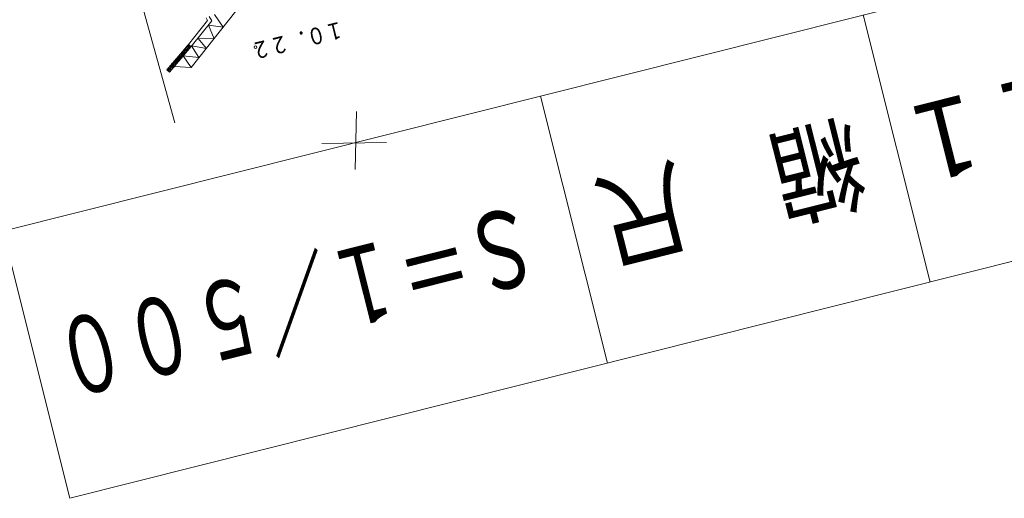
# Model space of a CAD drawing. Extents: x 23108 to 23381, y 29720 to 29957.
# Drawn here: x 23151 to 23195, y 29720 to 29742 of the extents above; entities that cross this region are included whole.
import ezdxf

# ---------------------------------------------------------------- set-up
doc = ezdxf.new("R2010")
doc.units = 0
for name, color, linetype, lineweight in [('\\M+587ED\\M+59698', 3, 'Continuous', 0), ('\\M+5A5BF\\M+5A5A4\\M+5A5C8\\M+5A5EB', 6, 'Continuous', 0), ('道路平面図', 7, 'Continuous', 0)]:
    doc.layers.add(name, color=color, linetype=linetype, lineweight=lineweight)
doc.styles.add('\\M+5A3CD\\M+5A3D3 \\M+5A5B4\\M+5A5B7\\M+5A5C3\\M+5A5AF', font='MS Gothic.ttf')

msp = doc.modelspace()

# ---------------------------------------------------------------- linework, layer by layer
at = {"layer": '\\M+587ED\\M+59698', "linetype": 'Continuous', "lineweight": 13}
for p, q in [((23152.962, 29720.459), (23107.937, 29899.67)), ((23377.917, 29789.768), (23149.939, 29732.491)), ((23380.94, 29777.736), (23152.962, 29720.459)), ((23191.756, 29730.205), (23188.733, 29742.238)), ((23177.209, 29726.55), (23174.186, 29738.583))]:
    msp.add_line(p, q, dxfattribs=at)
at = {"layer": '道路平面図', "linetype": 'Continuous', "lineweight": 13}
for p, q in [((23157.694, 29737.384), (23137.674, 29809.322)), ((23160.443, 29742.407), (23158.431, 29739.879)), ((23159.881, 29741.688), (23159.481, 29742.264)), ((23158.304, 29740.91), (23159.162, 29741.992)), ((23158.425, 29740.811), (23159.359, 29741.977)), ((23159.101, 29742.106), (23159.162, 29741.992)), ((23159.215, 29741.78), (23159.881, 29741.688)), ((23159.464, 29741.166), (23159.215, 29741.78)), ((23159.245, 29742.174), (23159.359, 29741.977)), ((23158.304, 29740.91), (23157.332, 29739.767)), ((23158.251, 29740.864), (23158.273, 29740.644)), ((23158.281, 29740.872), (23158.326, 29740.69)), ((23158.304, 29740.91), (23158.425, 29740.811)), ((23158.425, 29740.811), (23158.304, 29740.91)), ((23158.304, 29740.91), (23158.349, 29740.728)), ((23158.379, 29740.864), (23158.372, 29740.766)), ((23158.751, 29741.182), (23159.464, 29741.166)), ((23159.122, 29740.726), (23158.751, 29741.182)), ((23157.453, 29739.668), (23158.425, 29740.811)), ((23157.909, 29740.425), (23157.931, 29740.205)), ((23157.932, 29740.463), (23157.977, 29740.281)), ((23157.932, 29740.463), (23157.954, 29740.243)), ((23157.985, 29740.508), (23158.007, 29740.289)), ((23158.008, 29740.546), (23158.03, 29740.326)), ((23158.03, 29740.584), (23158.076, 29740.402)), ((23158.03, 29740.584), (23158.053, 29740.364)), ((23158.053, 29740.622), (23158.106, 29740.41)), ((23158.106, 29740.667), (23158.129, 29740.448)), ((23158.129, 29740.705), (23158.151, 29740.485)), ((23158.129, 29740.705), (23158.151, 29740.485)), ((23158.152, 29740.743), (23158.205, 29740.531)), ((23158.182, 29740.751), (23158.227, 29740.569)), ((23158.228, 29740.826), (23158.25, 29740.607)), ((23158.228, 29740.826), (23158.25, 29740.607)), ((23158.349, 29740.856), (23158.349, 29740.728)), ((23158.387, 29740.834), (23158.402, 29740.773)), ((23158.773, 29740.318), (23158.448, 29740.849)), ((23158.448, 29740.849), (23159.122, 29740.726)), ((23157.529, 29739.751), (23157.506, 29739.971)), ((23157.574, 29739.827), (23157.529, 29740.009)), ((23157.605, 29739.834), (23157.552, 29740.047)), ((23157.597, 29739.865), (23157.575, 29740.085)), ((23157.628, 29739.872), (23157.605, 29740.092)), ((23157.65, 29739.91), (23157.628, 29740.13)), ((23157.703, 29739.956), (23157.651, 29740.168)), ((23157.696, 29739.986), (23157.681, 29740.175)), ((23157.726, 29739.993), (23157.704, 29740.213)), ((23157.727, 29740.251), (23157.749, 29740.031)), ((23157.757, 29740.259), (23157.779, 29740.039)), ((23157.78, 29740.297), (23157.795, 29740.107)), ((23157.833, 29740.342), (23157.825, 29740.115)), ((23157.856, 29740.38), (23157.878, 29740.16)), ((23157.886, 29740.387), (23157.908, 29740.167)), ((23158.431, 29739.879), (23158.076, 29740.402)), ((23158.076, 29740.402), (23158.773, 29740.318)), ((23157.332, 29739.767), (23157.453, 29739.668)), ((23157.37, 29739.744), (23157.355, 29739.805)), ((23157.408, 29739.721), (23157.377, 29739.842)), ((23157.377, 29739.714), (23157.385, 29739.812)), ((23157.415, 29739.691), (23157.408, 29739.85)), ((23157.476, 29739.706), (23157.431, 29739.888)), ((23157.498, 29739.744), (23157.476, 29739.964)), ((23157.506, 29739.713), (23157.484, 29739.933)), ((23157.681, 29739.918), (23158.431, 29739.879)), ((23165.831, 29735.271), (23165.887, 29737.894)), ((23167.235, 29736.49), (23164.317, 29736.44))]:
    msp.add_line(p, q, dxfattribs=at)
msp.add_circle((23161.328, 29740.791), 0.0625, dxfattribs=at)

# ---------------------------------------------------------------- texts
at = {"layer": '\\M+5A5BF\\M+5A5A4\\M+5A5C8\\M+5A5EB', "linetype": 'Continuous', "lineweight": 13, "style": '\\M+5A3CD\\M+5A3D3 \\M+5A5B4\\M+5A5B7\\M+5A5C3\\M+5A5AF'}
for s, width, p in [('２３葉の内２１', 0.846857, (23217.565, 29744.785)), ('縮\u3000尺', 0.846857, (23188.228, 29737.415)), ('Ｓ＝１／５００', 0.668571, (23173.596, 29733.739))]:
    msp.add_text(s, height=3.5, rotation=194.1031, dxfattribs=dict(at, width=width)).set_placement(p)
at = {"layer": '道路平面図', "linetype": 'Continuous', "lineweight": 13, "style": '\\M+5A3CD\\M+5A3D3 \\M+5A5B4\\M+5A5B7\\M+5A5C3\\M+5A5AF', "width": 0.832}
msp.add_text('１０．２２', height=0.75, rotation=193.9476, dxfattribs=at).set_placement((23165.221, 29741.968))

doc.saveas('drawing.dxf')
